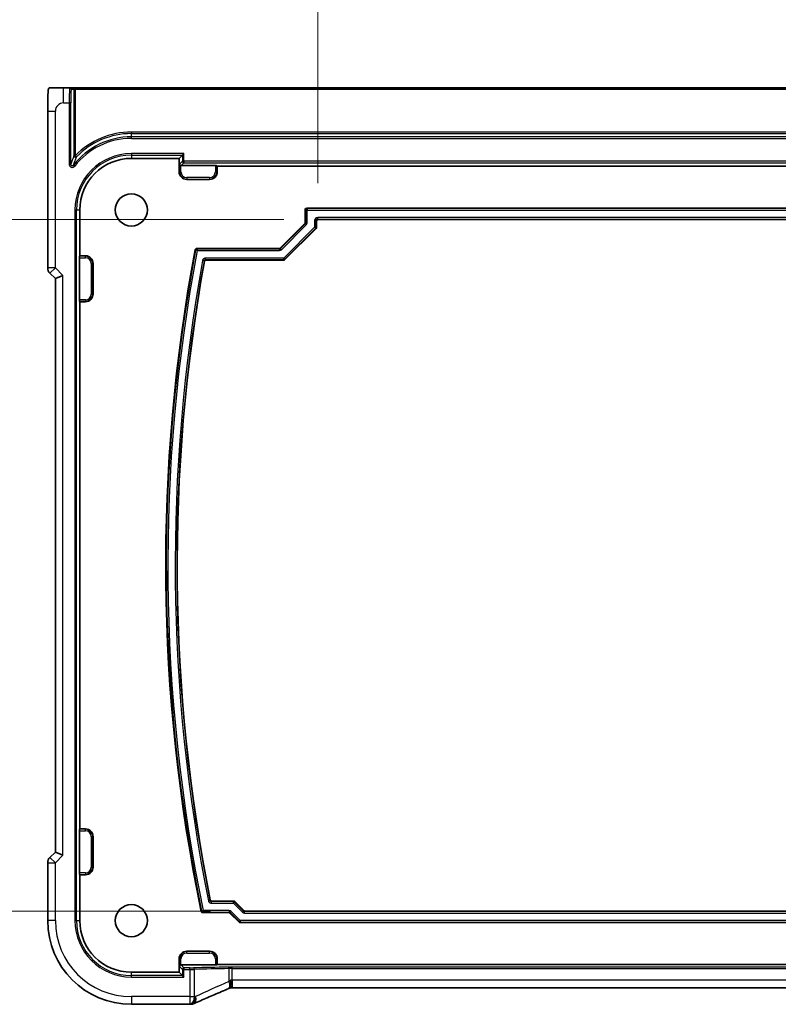
# Model space of a CAD drawing. Units: millimetres. Extents: x 0 to 6296, y 0 to 1124.
# Drawn here: x 5900 to 6000, y 145 to 274 of the extents above; entities that cross this region are included whole.
import ezdxf

# ---------------------------------------------------------------- set-up
doc = ezdxf.new("R2010")
doc.units = ezdxf.units.MM
for name, color, linetype, lineweight in [('Dimension (ISO)', 7, 'Continuous', 18), ('Visible (ISO)', 7, 'Continuous', 35), ('Visible Narrow (ISO)', 7, 'Continuous', 25)]:
    doc.layers.add(name, color=color, linetype=linetype, lineweight=lineweight)
doc.styles.add('Note Text (TK)', font='MS PGothic.ttf')
doc.dimstyles.new('Default - Method 1b (TK)', dxfattribs={"dimscale": 3, "dimtxt": 2.5, "dimasz": 2.5, "dimexe": 1, "dimexo": 1.5, "dimgap": 1, "dimtad": 1, "dimtoh": 1, "dimrnd": 1e-08, "dimdsep": 46, "dimtxsty": 'Note Text (TK)', "dimcen": 0.09, "dimdle": 5, "dimclrd": 100, "dimclre": 100, "dimclrt": 7, "dimadec": 1, "dimazin": 1, "dimtfac": 1, "dimtmove": 0, "dimatfit": 3, "dimfxl": 1, "dimtolj": 1, "dimlwd": -1, "dimlwe": -1, "dimarcsym": 0})

# ---------------------------------------------------------------- blocks, each defined once
blk = doc.blocks.new('*D86')
at = {"layer": 'Defpoints', "color": 0}
for p in [(6063.59, 283.87), (5939.36, 247.97), (6063.59, 247.97)]:
    blk.add_point(p, dxfattribs=at)
at = {"layer": 'Dimension (ISO)', "color": 100}
for p, q in [((5939.36, 252.47), (5939.36, 286.87)), ((6063.59, 252.47), (6063.59, 286.87)), ((5946.86, 283.87), (6056.09, 283.87))]:
    blk.add_line(p, q, dxfattribs=at)
for points in [[(5946.86, 285.12), (5946.86, 282.62), (5939.36, 283.87)], [(6056.09, 285.12), (6056.09, 282.62), (6063.59, 283.87)]]:
    blk.add_solid(points, dxfattribs=at)
at = {"layer": 'Dimension (ISO)', "color": 7, "insert": (5942.48, 291.82), "char_height": 7.5, "attachment_point": 4, "style": 'Note Text (TK)'}
blk.add_mtext('\\A1; 有効寸法 / Max dim. 124', dxfattribs=at)
blk = doc.blocks.new('*D87')
at = {"layer": 'Defpoints', "color": 0}
for p in [(5872.83, 247.71), (5939.42, 247.71), (5929.83, 157.21)]:
    blk.add_point(p, dxfattribs=at)
at = {"layer": 'Dimension (ISO)', "color": 100}
for p, q in [((5934.92, 247.71), (5869.83, 247.71)), ((5872.83, 164.71), (5872.83, 240.21)), ((5925.33, 157.21), (5869.83, 157.21))]:
    blk.add_line(p, q, dxfattribs=at)
for points in [[(5871.58, 240.21), (5874.08, 240.21), (5872.83, 247.71)], [(5871.58, 164.71), (5874.08, 164.71), (5872.83, 157.21)]]:
    blk.add_solid(points, dxfattribs=at)
at = {"layer": 'Dimension (ISO)', "color": 7, "insert": (5864.88, 146.08), "char_height": 7.5, "attachment_point": 4, "rotation": 90, "style": 'Note Text (TK)'}
blk.add_mtext('\\A1;有効寸法 / Max dim.90.5', dxfattribs=at)

msp = doc.modelspace()

# ---------------------------------------------------------------- linework, layer by layer
at = {"layer": 'Visible (ISO)'}
for p, q in [((5906.9069, 264.9588), (5906.1026, 264.9588)), ((5907.2671, 264.9588), (5906.9069, 264.9588)), ((5907.6669, 264.9588), (5907.2671, 264.9588)), ((6095.2806, 264.9588), (5907.6669, 264.9588)), ((5904.0275, 241.3953), (5904.0275, 261.8837)), ((5914.9737, 255.7088), (5921.2237, 255.7088)), ((5921.6535, 256.1386), (5921.2237, 255.7088)), ((5921.2237, 253.9588), (5921.2237, 255.7088)), ((5921.6535, 256.1386), (5921.8534, 256.3385)), ((5921.476, 254.7612), (5925.9782, 254.7612)), ((5926.1781, 254.7545), (5926.2237, 254.7088)), ((5926.2237, 254.7088), (5926.2237, 253.9588)), ((5926.2237, 254.7088), (6076.7237, 254.7088)), ((5925.2237, 252.9588), (5922.2237, 252.9588)), ((5908.2237, 242.9588), (5908.2237, 248.9588)), ((5937.7237, 247.313), (5937.7237, 249.009)), ((5937.9236, 249.2088), (6064.7237, 249.2088)), ((5939.2237, 247.509), (5939.2237, 246.6916)), ((6063.5238, 247.7088), (5939.4236, 247.7088)), ((5934.4609, 243.9674), (5937.6652, 247.1716)), ((5939.1652, 246.5503), (5935.0823, 242.4674)), ((5923.5258, 243.9088), (5934.3196, 243.9088)), ((5908.1713, 237.2044), (5908.1713, 242.7133)), ((5908.1781, 242.9132), (5908.2237, 242.9588)), ((5908.2237, 242.9588), (5908.9737, 242.9588)), ((5934.9409, 242.4088), (5924.7398, 242.4088)), ((5909.9737, 241.9588), (5909.9737, 237.9588)), ((5904.3204, 240.6882), (5905.0275, 239.9811)), ((5906.0275, 240.3953), (5905.0275, 239.9811)), ((5905.0275, 239.9811), (5905.0275, 164.9366)), ((5908.2237, 236.9588), (5908.1781, 237.0045)), ((5908.9737, 236.9588), (5908.2237, 236.9588)), ((5908.2237, 167.9588), (5908.2237, 236.9588)), ((5908.1713, 162.2044), (5908.1713, 167.7133)), ((5908.1781, 167.9132), (5908.2237, 167.9588)), ((5908.2237, 167.9588), (5908.9737, 167.9588)), ((5909.9737, 166.9588), (5909.9737, 162.9588)), ((5905.0275, 164.9366), (5904.3204, 164.2295)), ((5906.0275, 164.5223), (5905.0275, 164.9366)), ((5904.0275, 155.9588), (5904.0275, 163.5223)), ((5908.2237, 161.9588), (5908.1781, 162.0045)), ((5908.9737, 161.9588), (5908.2237, 161.9588)), ((5908.2237, 155.9588), (5908.2237, 161.9588)), ((5925.5011, 158.5088), (5928.3623, 158.5088)), ((5928.5036, 158.4503), (5929.6865, 157.2674)), ((5929.8278, 157.2088), (6073.1196, 157.2088)), ((5927.7409, 157.0088), (5924.3154, 157.0088)), ((5929.0652, 155.7674), (5927.8823, 156.9503)), ((6073.7409, 155.7088), (5929.2065, 155.7088)), ((5921.2237, 150.9588), (5921.2237, 149.2088)), ((5922.2237, 151.9588), (5925.2237, 151.9588)), ((5926.2237, 150.9588), (5926.2237, 150.2088)), ((5925.9782, 150.1565), (5921.476, 150.1565)), ((5926.2237, 150.2088), (5926.1781, 150.1632)), ((6076.7237, 150.2088), (5926.2237, 150.2088)), ((5921.2237, 149.2088), (5914.9737, 149.2088)), ((5921.6535, 148.7791), (5921.2237, 149.2088)), ((5921.6535, 148.7791), (5921.8534, 148.5792)), ((6074.7999, 147.1698), (5928.1475, 147.1698)), ((5922.62, 145.0126), (5914.9737, 145.0126))]:
    msp.add_line(p, q, dxfattribs=at)
for centre in [(5914.9737, 248.9588), (5914.9737, 155.9588)]:
    msp.add_circle(centre, 2.1, dxfattribs=at)
for centre, radius, start, end in [((5914.9737, 248.9588), 6.75, 90, 180), ((5922.2237, 253.9588), 1, 180, 270), ((5925.2237, 253.9588), 1, 270, 0), ((6143.0009, 202.4588), 223.5179, 169.355499, 191.690587), ((5908.9737, 241.9588), 1, 0, 90), ((6144.4916, 202.4588), 223.5179, 169.746838, 191.297861), ((5905.0275, 241.3953), 1, 180, 225), ((5908.9737, 237.9588), 1, 270, 0), ((5908.9737, 166.9588), 1, 0, 90), ((5905.0275, 163.5223), 1, 135, 180), ((5908.9737, 162.9588), 1, 270, 0), ((5914.9737, 155.9588), 10.9462, 180, 270), ((5914.9737, 155.9588), 6.75, 180, 270), ((5922.2237, 150.9588), 1, 90, 180), ((5925.2237, 150.9588), 1, 0, 90), ((5922.62, 146.0126), 1, 270, 272.384809), ((5922.7696, 146.0188), 1, 272.340779, 293.942462)]:
    msp.add_arc(centre, radius, start, end, dxfattribs=at)
for centre, major_axis, ratio, start_param, end_param in [((5921.4692, 254.9544), (0.1861, -0.0771), 0.95183329, 3.55204952, 5.08793926), ((5921.4762, 254.9613), (-0.1416, -0.1416), 0.99878277, 0.75110057, 0.78478918), ((5925.9782, 254.7542), (0.2, 0), 0.03492077, 0.03490659, 1.57079633), ((5937.9238, 249.0087), (-0.1416, 0.1416), 0.99878277, 5.49839613, 7.06797448), ((5939.4238, 247.5087), (-0.1416, 0.1416), 0.99878277, 5.49839613, 7.06797448), ((5937.5236, 247.3131), (0.1849, -0.0766), 0.99928642, 5.89073854, 6.67563207), ((5939.0236, 246.6917), (0.1849, -0.0766), 0.99928642, 5.89073854, 6.67563207), ((5934.3195, 244.109), (0.0766, -0.1849), 0.99928642, 5.89073854, 6.67563207), ((5908.1783, 242.7133), (0, 0.2), 0.03492077, 0.03490658, 1.57079633), ((5934.9408, 242.609), (0.0766, -0.1849), 0.99928642, 5.89073854, 6.67563207), ((5908.1783, 237.2044), (0, 0.2), 0.03492077, 1.57079633, 3.10668607), ((5908.1783, 167.7133), (0, 0.2), 0.03492077, 0.03490658, 1.57079633), ((5908.1783, 162.2044), (0, 0.2), 0.03492077, 1.57079633, 3.10668607), ((5928.3622, 158.3087), (0.0766, 0.1849), 0.99928642, 5.89073854, 6.67563207), ((5929.8279, 157.409), (-0.0766, -0.1849), 0.99928642, 5.89073854, 6.67563207), ((5927.7408, 156.8087), (0.0766, 0.1849), 0.99928642, 5.89073854, 6.67563207), ((5929.2066, 155.909), (-0.0766, -0.1849), 0.99928642, 5.89073854, 6.67563207), ((5921.4692, 149.9633), (0.1861, 0.0771), 0.95183329, 1.19524604, 2.73113579), ((5921.4762, 149.9563), (-0.1416, 0.1416), 0.99878277, 5.49839613, 5.53208474), ((5925.9782, 150.1634), (-0.2, 0), 0.03492077, 1.57079633, 3.10668607), ((5928.5513, 147.2984), (2.0268, 0.8111), 0.05048802, 1.85129571, 1.95978495), ((5928.1475, 147.0734), (1.8937, 0), 0.0509493, 1.57079172, 1.67853082), ((5935.6484, 144.1762), (-20.7906, -0.005), 0.0517631, 5.37791988, 5.38705445)]:
    msp.add_ellipse(centre, major_axis=major_axis, ratio=ratio, start_param=start_param, end_param=end_param, dxfattribs=at)
for points, knots in [([(5904.0275, 261.8837), (5904.0275, 262.3066), (5904.0288, 262.7374), (5904.039, 263.3982), (5904.0446, 263.645), (5904.0571, 264.0117), (5904.0629, 264.1474), (5904.076, 264.3884), (5904.0834, 264.4951), (5904.1, 264.6644), (5904.1084, 264.7269), (5904.1284, 264.801), (5904.1362, 264.8231), (5904.1582, 264.8587), (5904.1672, 264.8709), (5904.1919, 264.8976), (5904.2078, 264.9129), (5904.2444, 264.9355), (5904.2596, 264.9431), (5904.2803, 264.9495), (5904.2845, 264.9507), (5904.292, 264.9525), (5904.2952, 264.9532), (5904.3025, 264.9546), (5904.305, 264.955), (5904.314, 264.9564), (5904.3198, 264.9572), (5904.333, 264.9584), (5904.341, 264.9588), (5904.3483, 264.9588)], [0, 0, 0, 0, 0.126874219, 0.126874219, 0.205157471, 0.205157471, 0.255970415, 0.255970415, 0.306897854, 0.306897854, 0.35779189, 0.35779189, 0.3830568, 0.3830568, 0.395700644, 0.395700644, 0.408444849, 0.408444849, 0.414826376, 0.414826376, 0.416406698, 0.416406698, 0.418007284, 0.418007284, 0.4212843, 0.4212843, 0.426158661, 0.426158661, 0.431070515, 0.431070515, 0.431070515, 0.431070515]), ([(5906.1026, 264.9588), (5905.817, 264.9588), (5905.4626, 264.9588), (5905.1368, 264.9588), (5904.7572, 264.9588), (5904.4712, 264.9588), (5904.3849, 264.9588), (5904.3578, 264.9588), (5904.3494, 264.9588), (5904.3491, 264.9588)], [0, 0, 0, 0, 0.364111949, 0.364111949, 0.364111949, 0.788473368, 0.788473368, 0.788473368, 0.921818789, 0.921818789, 0.921818789, 0.921818789]), ([(5923.3293, 243.7459), (5923.3341, 243.7715), (5923.3439, 243.7959), (5923.3722, 243.8396), (5923.3905, 243.8584), (5923.4285, 243.8848), (5923.4468, 243.8937), (5923.4854, 243.9058), (5923.5055, 243.9088), (5923.5258, 243.9088)], [0, 0, 0, 0, 0.0078134657, 0.0078134657, 0.015620227, 0.015620227, 0.0216880454, 0.0216880454, 0.027757075, 0.027757075, 0.027757075, 0.027757075]), ([(5924.7398, 242.4088), (5924.7138, 242.4088), (5924.688, 242.4038), (5924.6398, 242.384), (5924.6179, 242.3695), (5924.5848, 242.3368), (5924.5725, 242.3203), (5924.5535, 242.2841), (5924.5468, 242.2647), (5924.5431, 242.2445)], [0, 0, 0, 0, 0.007813547, 0.007813547, 0.0156203136, 0.0156203136, 0.0217567433, 0.0217567433, 0.0278944184, 0.0278944184, 0.0278944184, 0.0278944184]), ([(5925.3051, 158.6696), (5925.3102, 158.644), (5925.3202, 158.6197), (5925.349, 158.5764), (5925.3675, 158.5577), (5925.4055, 158.532), (5925.4235, 158.5234), (5925.4615, 158.5118), (5925.4812, 158.5088), (5925.5011, 158.5088)], [0, 0, 0, 0, 0.0078133351, 0.0078133351, 0.0156200916, 0.0156200916, 0.0215733735, 0.0215733735, 0.0275278141, 0.0275278141, 0.0275278141, 0.0275278141]), ([(5924.3154, 157.0088), (5924.2894, 157.0088), (5924.2636, 157.0139), (5924.2154, 157.0337), (5924.1935, 157.0482), (5924.1611, 157.0803), (5924.1492, 157.096), (5924.1305, 157.1305), (5924.1237, 157.149), (5924.1197, 157.1682)], [0, 0, 0, 0, 0.0078132594, 0.0078132594, 0.0156200153, 0.0156200153, 0.0215044591, 0.0215044591, 0.0273900326, 0.0273900326, 0.0273900326, 0.0273900326]), ([(5927.7448, 147.0855), (5927.4186, 146.9471), (5927.0961, 146.8096), (5926.4591, 146.5371), (5926.1446, 146.4019), (5925.5246, 146.1344), (5925.219, 146.0019), (5924.6176, 145.74), (5924.3218, 145.6106), (5923.7405, 145.3551), (5923.4552, 145.2291), (5923.1754, 145.1048)], [-1.303050328, -1.303050328, -1.303050328, -1.303050328, -1.252154027, -1.252154027, -1.201257727, -1.201257727, -1.150361426, -1.150361426, -1.099465126, -1.099465126, -1.048568826, -1.048568826, -1.048568826, -1.048568826]), ([(5927.9442, 148.1677), (5927.9445, 148.1661), (5927.9448, 148.1645), (5927.9575, 148.0973), (5927.9685, 148.0317), (5927.9876, 147.9029), (5927.9956, 147.8398), (5928.0144, 147.6615), (5928.0207, 147.5542), (5928.0197, 147.373), (5928.0126, 147.3009), (5927.9874, 147.207), (5927.9711, 147.1806), (5927.9509, 147.1722)], [-0.15605604, -0.15605604, -0.15605604, -0.15605604, -0.15558167, -0.15558167, -0.135528943, -0.135528943, -0.115512231, -0.115512231, -0.076810368, -0.076810368, -0.038577376, -0.038577376, -0.00546175, -0.00546175, -0.00546175, -0.00546175])]:
    msp.add_open_spline(points, degree=3, knots=knots, dxfattribs=at)
at = {"layer": 'Visible Narrow (ISO)'}
for p, q in [((5906.1026, 262.9588), (5906.1026, 264.9588)), ((5907.1068, 264.7588), (5907.467, 264.7588)), ((5907.467, 264.7588), (5907.467, 256.0659)), ((5907.467, 264.7588), (5907.6669, 264.7588)), ((5907.6669, 264.7588), (5907.6669, 264.9588)), ((5907.6669, 256.0659), (5907.6669, 264.7588)), ((5907.6669, 264.7588), (6095.2806, 264.7588)), ((5906.1026, 262.9588), (5906.8441, 262.9588)), ((5907.044, 262.9588), (5906.8441, 262.9588)), ((5906.8441, 262.9588), (5906.8441, 254.9341)), ((5907.044, 254.9341), (5907.044, 262.9588)), ((5904.0275, 261.8837), (5905.0275, 261.8837)), ((5905.0275, 241.3953), (5905.0275, 261.8837)), ((5914.9737, 259.152), (5914.9737, 258.9521)), ((6087.9737, 259.152), (5914.9737, 259.152)), ((5914.9737, 258.9521), (6087.9737, 258.9521)), ((5914.9737, 258.5291), (5914.9737, 258.9521)), ((5914.9737, 258.3292), (5914.9737, 258.5291)), ((6087.9737, 258.5291), (5914.9737, 258.5291)), ((5914.9737, 258.3292), (6087.9737, 258.3292)), ((5907.6669, 256.0659), (5907.467, 256.0659)), ((5907.8101, 255.9265), (5907.6669, 256.0659)), ((5921.8534, 256.3385), (5914.9737, 256.3385)), ((5914.9737, 256.3385), (5914.9737, 256.1386)), ((5914.9737, 256.1386), (5921.6535, 256.1386)), ((5914.9737, 256.1386), (5914.9737, 255.7088)), ((5921.6535, 255.3385), (5921.2694, 254.9544)), ((5921.476, 254.7612), (5921.8534, 255.1386)), ((5921.6535, 256.1386), (5921.6535, 255.3385)), ((5921.6535, 255.3385), (5921.8534, 255.3385)), ((5921.8534, 255.3385), (5921.8534, 256.3385)), ((6081.0941, 255.3385), (5921.8534, 255.3385)), ((5921.8534, 255.3385), (5921.8534, 255.1386)), ((5921.8534, 255.1386), (6081.0941, 255.1386)), ((5907.044, 254.9341), (5906.8441, 254.9341)), ((5907.5601, 254.6896), (5907.402, 254.8119)), ((5921.2237, 253.9588), (5921.2694, 253.9588)), ((5921.2694, 254.9544), (5921.2694, 253.9588)), ((5921.4692, 253.9588), (5921.2694, 253.9588)), ((5921.4692, 253.9588), (5921.4692, 254.7613)), ((5925.9782, 254.7612), (5925.9782, 253.9588)), ((5925.9782, 253.9588), (5926.1781, 253.9588)), ((5926.1781, 253.9588), (5926.1781, 254.7545)), ((5926.2237, 253.9588), (5926.1781, 253.9588)), ((5922.2237, 253.2044), (5922.2237, 253.0045)), ((5925.2237, 253.2044), (5922.2237, 253.2044)), ((5922.2237, 253.0045), (5925.2237, 253.0045)), ((5922.2237, 252.9588), (5922.2237, 253.0045)), ((5925.2237, 253.2044), (5925.2237, 253.0045)), ((5925.2237, 252.9588), (5925.2237, 253.0045)), ((5907.5941, 248.9588), (5907.5941, 155.9588)), ((5907.5941, 248.9588), (5907.794, 248.9588)), ((5907.794, 155.9588), (5907.794, 248.9588)), ((5907.794, 248.9588), (5908.2237, 248.9588)), ((5937.7237, 249.009), (5937.7868, 248.9459)), ((5937.9867, 248.9459), (5937.7868, 248.9459)), ((5937.7868, 248.9459), (5937.7868, 247.2868)), ((5937.9867, 249.1457), (5937.9236, 249.2088)), ((5937.9867, 249.1457), (5937.9867, 248.9459)), ((6064.7237, 249.1457), (5937.9867, 249.1457)), ((5937.9867, 248.9459), (6064.7237, 248.9459)), ((5937.9867, 247.2868), (5937.9867, 248.9459)), ((5938.9607, 247.5721), (5939.1606, 247.5721)), ((5938.9607, 247.5721), (5938.9607, 246.7178)), ((5939.1606, 246.7178), (5939.1606, 247.5721)), ((5939.1606, 247.5721), (5939.2237, 247.509)), ((5939.3605, 247.7719), (5939.3605, 247.9718)), ((6063.5869, 247.9718), (5939.3605, 247.9718)), ((5939.4236, 247.7088), (5939.3605, 247.7719)), ((5939.3605, 247.7719), (6063.5869, 247.7719)), ((5937.7283, 247.1455), (5934.4871, 243.9043)), ((5934.6284, 243.7629), (5937.8696, 247.0041)), ((5938.9607, 246.7178), (5934.9148, 242.6718)), ((5935.0561, 242.5305), (5939.1021, 246.5764)), ((5937.6652, 247.1716), (5937.7283, 247.1455)), ((5937.7868, 247.2868), (5937.7237, 247.313)), ((5937.7283, 247.1455), (5937.8696, 247.0041)), ((5937.9867, 247.2868), (5937.7868, 247.2868)), ((5938.9607, 246.7178), (5939.1606, 246.7178)), ((5939.1021, 246.5764), (5938.9607, 246.7178)), ((5939.1021, 246.5764), (5939.1652, 246.5503)), ((5939.2237, 246.6916), (5939.1606, 246.7178)), ((5923.5781, 243.6459), (5923.3817, 243.6827)), ((5923.5781, 243.8457), (5923.5781, 243.6459)), ((5934.3457, 243.8457), (5923.5781, 243.8457)), ((5923.5781, 243.6459), (5934.3457, 243.6459)), ((5934.3196, 243.9088), (5934.3457, 243.8457)), ((5934.3457, 243.8457), (5934.3457, 243.6459)), ((5934.4871, 243.9043), (5934.4609, 243.9674)), ((5934.6284, 243.7629), (5934.4871, 243.9043)), ((5908.1713, 242.7133), (5908.9737, 242.7133)), ((5908.9737, 242.9132), (5908.1781, 242.9132)), ((5908.9737, 242.9588), (5908.9737, 242.9132)), ((5908.9737, 242.7133), (5908.9737, 242.9132)), ((5924.2937, 242.3433), (5924.4904, 242.3077)), ((5924.6871, 242.4719), (5924.6871, 242.6718)), ((5934.9148, 242.6718), (5924.6871, 242.6718)), ((5924.6871, 242.4719), (5934.9148, 242.4719)), ((5934.9148, 242.6718), (5935.0561, 242.5305)), ((5934.9148, 242.4719), (5934.9148, 242.6718)), ((5934.9148, 242.4719), (5934.9409, 242.4088)), ((5935.0823, 242.4674), (5935.0561, 242.5305)), ((5905.0275, 241.3953), (5904.0275, 241.3953)), ((5904.3204, 240.6882), (5905.0275, 241.3953)), ((5906.0275, 240.3953), (5905.0275, 241.3953)), ((5909.7282, 241.9588), (5909.9281, 241.9588)), ((5909.7282, 241.9588), (5909.7282, 237.9588)), ((5909.9281, 237.9588), (5909.9281, 241.9588)), ((5909.9737, 241.9588), (5909.9281, 241.9588)), ((5906.0275, 164.5223), (5906.0275, 240.3953)), ((5908.9737, 237.2044), (5908.1713, 237.2044)), ((5908.9737, 237.2044), (5908.9737, 237.0045)), ((5909.7282, 237.9588), (5909.9281, 237.9588)), ((5909.9737, 237.9588), (5909.9281, 237.9588)), ((5908.1781, 237.0045), (5908.9737, 237.0045)), ((5908.9737, 236.9588), (5908.9737, 237.0045)), ((5908.1713, 167.7133), (5908.9737, 167.7133)), ((5908.9737, 167.9132), (5908.1781, 167.9132)), ((5908.9737, 167.9588), (5908.9737, 167.9132)), ((5908.9737, 167.7133), (5908.9737, 167.9132)), ((5909.7282, 166.9588), (5909.9281, 166.9588)), ((5909.7282, 166.9588), (5909.7282, 162.9588)), ((5909.9281, 162.9588), (5909.9281, 166.9588)), ((5909.9737, 166.9588), (5909.9281, 166.9588)), ((5905.0275, 163.5223), (5904.3204, 164.2295)), ((5905.0275, 163.5223), (5906.0275, 164.5223)), ((5904.0275, 163.5223), (5905.0275, 163.5223)), ((5905.0275, 155.9588), (5905.0275, 163.5223)), ((5909.7282, 162.9588), (5909.9281, 162.9588)), ((5909.9737, 162.9588), (5909.9281, 162.9588)), ((5908.9737, 162.2044), (5908.1713, 162.2044)), ((5908.1781, 162.0045), (5908.9737, 162.0045)), ((5908.9737, 162.2044), (5908.9737, 162.0045)), ((5908.9737, 161.9588), (5908.9737, 162.0045)), ((5925.2533, 158.6064), (5925.0573, 158.5672)), ((5928.3623, 158.5088), (5928.3361, 158.4457)), ((5924.1711, 157.2314), (5924.3668, 157.2718)), ((5927.7671, 157.2718), (5924.3668, 157.2718)), ((5924.3668, 157.2718), (5924.3668, 157.0719)), ((5925.4493, 158.2459), (5925.4493, 158.4457)), ((5928.3361, 158.4457), (5925.4493, 158.4457)), ((5925.4493, 158.2459), (5928.3361, 158.2459)), ((5927.7671, 157.2718), (5927.7671, 157.0719)), ((5928.3361, 158.2459), (5928.3361, 158.4457)), ((5928.4775, 158.3872), (5928.3361, 158.2459)), ((5928.3361, 158.2459), (5929.519, 157.0629)), ((5928.4775, 158.3872), (5928.5036, 158.4503)), ((5929.6604, 157.2043), (5928.4775, 158.3872)), ((5929.6604, 157.2043), (5929.519, 157.0629)), ((5929.6865, 157.2674), (5929.6604, 157.2043)), ((5929.8017, 157.1457), (5929.8278, 157.2088)), ((5905.0275, 155.9588), (5904.0275, 155.9588)), ((5907.5941, 155.9588), (5907.794, 155.9588)), ((5907.794, 155.9588), (5908.2237, 155.9588)), ((5924.3668, 157.0719), (5927.7671, 157.0719)), ((5927.7671, 157.0719), (5927.7409, 157.0088)), ((5927.8823, 156.9503), (5927.9084, 157.0134)), ((5927.9084, 157.0134), (5928.0497, 157.1547)), ((5927.9084, 157.0134), (5929.0913, 155.8305)), ((5929.2327, 155.9718), (5928.0497, 157.1547)), ((5929.0913, 155.8305), (5929.2327, 155.9718)), ((6073.7148, 155.9718), (5929.2327, 155.9718)), ((5929.2327, 155.9718), (5929.2327, 155.7719)), ((5929.8017, 156.9459), (5929.8017, 157.1457)), ((6073.1457, 157.1457), (5929.8017, 157.1457)), ((5929.8017, 156.9459), (6073.1457, 156.9459)), ((5929.0913, 155.8305), (5929.0652, 155.7674)), ((5929.2065, 155.7088), (5929.2327, 155.7719)), ((5929.2327, 155.7719), (6073.7148, 155.7719)), ((5921.2237, 150.9588), (5921.2694, 150.9588)), ((5921.4692, 150.9588), (5921.2694, 150.9588)), ((5921.2694, 150.9588), (5921.2694, 149.9633)), ((5921.4692, 150.1563), (5921.4692, 150.9588)), ((5922.2237, 151.9588), (5922.2237, 151.9132)), ((5922.2237, 151.7133), (5922.2237, 151.9132)), ((5925.2237, 151.9132), (5922.2237, 151.9132)), ((5922.2237, 151.7133), (5925.2237, 151.7133)), ((5925.2237, 151.9588), (5925.2237, 151.9132)), ((5925.2237, 151.7133), (5925.2237, 151.9132)), ((5925.9782, 150.9588), (5926.1781, 150.9588)), ((5925.9782, 150.9588), (5925.9782, 150.1565)), ((5926.1781, 150.1632), (5926.1781, 150.9588)), ((5926.2237, 150.9588), (5926.1781, 150.9588)), ((5921.2694, 149.9633), (5921.6535, 149.5792)), ((5921.8534, 149.7791), (5921.476, 150.1565)), ((5921.8534, 149.5792), (5921.6535, 149.5792)), ((5921.6535, 149.5792), (5921.6535, 148.7791)), ((5921.8534, 149.7791), (5921.8534, 149.5792)), ((5922.62, 149.7791), (5921.8534, 149.7791)), ((5921.8534, 149.5792), (5922.62, 149.5792)), ((5921.8534, 148.5792), (5921.8534, 149.5792)), ((5922.62, 149.5792), (5922.62, 149.7791)), ((5922.62, 149.5792), (5922.62, 146.0126)), ((5923.2421, 146.0126), (5923.2421, 149.5853)), ((5927.7508, 149.6805), (5927.7508, 148.006)), ((5928.1475, 149.684), (5928.1475, 149.8838)), ((6074.7999, 149.8838), (5928.1475, 149.8838)), ((5928.1475, 149.684), (6074.7999, 149.684)), ((5928.1475, 148.1698), (5928.1475, 149.684)), ((5914.9737, 148.7791), (5914.9737, 149.2088)), ((5921.6535, 148.7791), (5914.9737, 148.7791)), ((5914.9737, 148.5792), (5914.9737, 148.7791)), ((5914.9737, 148.5792), (5921.8534, 148.5792)), ((5928.1475, 148.1698), (5928.1475, 147.1698)), ((6074.7999, 148.1698), (5928.1475, 148.1698)), ((5914.9737, 146.0126), (5914.9737, 145.0126)), ((5922.62, 146.0126), (5914.9737, 146.0126)), ((5922.62, 146.0126), (5922.62, 145.0126)), ((5922.62, 146.0126), (5923.2421, 146.0126))]:
    msp.add_line(p, q, dxfattribs=at)
for centre, radius, start, end in [((5906.1026, 261.8837), 1.0751, 90, 180), ((5914.9737, 248.9588), 10.1931, 90, 135.794305), ((5914.9737, 248.9588), 9.5702, 90, 142.295694), ((5914.9737, 248.9588), 9.3704, 90, 142.295694), ((5914.9737, 248.9588), 9.9933, 90, 135.794305), ((5914.9737, 248.9588), 7.3796, 90, 180), ((5914.9737, 248.9588), 7.1798, 90, 180), ((5922.2237, 253.9588), 0.9544, 180, 270), ((5922.2237, 253.9588), 0.7545, 180, 270), ((5925.2237, 253.9588), 0.7545, 270, 0), ((5925.2237, 253.9588), 0.9544, 270, 0), ((6143.0009, 202.4588), 223.4548, 169.368932, 191.677401), ((6143.0009, 202.4588), 223.2549, 169.368932, 191.677401), ((5908.9737, 241.9588), 0.9544, 0, 90), ((5908.9737, 241.9588), 0.7545, 0, 90), ((6144.4916, 202.4588), 223.7808, 169.733317, 191.311133), ((6144.4916, 202.4588), 223.581, 169.733317, 191.311133), ((5908.9737, 237.9588), 0.7545, 270, 0), ((5908.9737, 237.9588), 0.9544, 270, 0), ((5908.9737, 166.9588), 0.9544, 0, 90), ((5908.9737, 166.9588), 0.7545, 0, 90), ((5908.9737, 162.9588), 0.7545, 270, 0), ((5908.9737, 162.9588), 0.9544, 270, 0), ((5914.9737, 155.9588), 9.9462, 180, 270), ((5914.9737, 155.9588), 7.3796, 180, 270), ((5914.9737, 155.9588), 7.1798, 180, 270), ((5922.2237, 150.9588), 0.9544, 90, 180), ((5922.2237, 150.9588), 0.7545, 90, 180), ((5925.2237, 150.9588), 0.9544, 0, 90), ((5925.2237, 150.9588), 0.7545, 0, 90)]:
    msp.add_arc(centre, radius, start, end, dxfattribs=at)
for centre, major_axis, ratio, start_param, end_param in [((5906.9069, 262.9588), (0, -2), 0.03142869, 3.14159265, 4.71238898), ((5906.9069, 264.7588), (0, 0.2), 0.99939083, 4.71238898, 6.28318531), ((5907.1068, 262.9588), (0, 1.8), 0.03492077, 0, 1.57079633), ((5907.2671, 264.7588), (0, 0.2), 0.99939083, 4.71238898, 6.28318531), ((5907.6669, 256.0659), (-0.1853, 0.0753), 0.99572099, 0.38726471, 2.75432796), ((5921.8534, 255.3385), (0.1414, -0.1414), 0.99878277, 3.9275998, 5.49717816), ((5937.9867, 248.9459), (-0.1414, -0.1414), 0.99878277, 3.9275998, 5.49717816), ((5939.361, 247.5716), (-0.2832, 0.2832), 0.99878277, 5.49839613, 7.06797448), ((5939.361, 247.5716), (-0.1419, 0.1419), 0.99635864, 5.49839613, 7.06797448), ((5937.5865, 247.287), (0.1852, -0.0767), 0.99786282, 5.89073854, 6.67563207), ((5937.5865, 247.287), (0.3698, -0.1532), 0.99928642, 5.89073854, 6.67563207), ((5938.9607, 246.7178), (0.0765, 0.1848), 0.99928642, 4.31994221, 5.10483575), ((5923.5781, 243.6459), (-0.1539, -0.1277), 0.99897206, 4.02026974, 5.40450822), ((5934.3455, 244.0461), (0.0767, -0.1852), 0.99786282, 5.89073854, 6.67563207), ((5934.3455, 244.0461), (0.1532, -0.3698), 0.99928642, 5.89073854, 6.67563207), ((5934.9148, 242.6718), (0.1848, 0.0765), 0.99928642, 4.31994221, 5.10483575), ((5924.3668, 157.2718), (0.1551, -0.1263), 0.99898735, 4.02939141, 5.39538655), ((5927.7669, 156.8716), (0.1532, 0.3698), 0.99928642, 5.89073854, 6.67563207), ((5928.3361, 158.2459), (-0.1848, 0.0765), 0.99928642, 4.31994221, 5.10483575), ((5929.8019, 157.3461), (-0.0767, -0.1852), 0.99786282, 5.89073854, 6.67563207), ((5927.7669, 156.8716), (0.0767, 0.1852), 0.99786282, 5.89073854, 6.67563207), ((5929.8019, 157.3461), (-0.1532, -0.3698), 0.99928642, 5.89073854, 6.67563207), ((5929.2327, 155.9718), (0.1848, -0.0765), 0.99928642, 4.31994221, 5.10483575), ((5921.8534, 149.5792), (-0.1414, -0.1414), 0.99878277, 3.9275998, 5.49717816), ((5922.62, 149.807), (-0.8, 0), 0.03492077, 1.57079633, 2.24227795), ((5922.62, 149.6071), (1, 0), 0.02793662, 4.71238898, 5.3838706), ((5935.6851, 149.2329), (-20.2, 0), 0.03492077, 5.12032164, 5.3838706), ((5923.1177, 149.5853), (-0.0055, 0.1999), 0.62199985, 4.69512993, 6.23860001), ((5935.6851, 149.033), (20, 0), 0.03526998, 1.97872898, 2.24227795), ((5928.1475, 149.8419), (-1.2, 0), 0.03492077, 4.71238898, 5.12032164), ((5927.6715, 149.6805), (-0.003, 0.2), 0.39667441, 4.70640248, 6.24515758), ((5928.1475, 149.642), (1, 0), 0.04190492, 1.57079633, 1.97872898), ((5935.6851, 150.2503), (-19.9955, -8.4233), 0.0503575, 5.09911136, 5.35359286), ((5927.3541, 148.006), (0.3907, -0.9205), 0.36965282, 0, 1.41518614), ((5928.1475, 148.2198), (-0.9985, -0.805), 0.06862615, 4.86184183, 5.06504842), ((5928.1475, 148.065), (-1, 0), 0.10481556, 4.71238898, 4.91711505), ((5922.62, 146.0126), (0.0416, -0.9991), 0.62181619, 0, 1.54490545), ((5922.7696, 146.0188), (0.0408, -0.9992), 0.61470301, 0, 1.54567437), ((5922.7696, 146.0188), (0.4058, -0.914), 0.58047237, 0, 1.31854185), ((5935.6851, 145.151), (-20, 0), 0.05502817, 5.37480314, 5.3838706)]:
    msp.add_ellipse(centre, major_axis=major_axis, ratio=ratio, start_param=start_param, end_param=end_param, dxfattribs=at)
for points, knots in [([(5907.467, 256.0659), (5907.4316, 255.9786), (5907.3961, 255.8898), (5907.3207, 255.6969), (5907.2807, 255.5923), (5907.2408, 255.4851), (5907.2057, 255.391), (5907.1706, 255.2948), (5907.105, 255.1108), (5907.0745, 255.0234), (5907.044, 254.9341)], [-1.25695182, -1.25695182, -1.25695182, -1.25695182, -0.95127415, -0.95127415, -0.60612626, -0.60612626, -0.60612626, -0.30306313, -0.30306313, -0.03953224, -0.03953224, -0.03953224, -0.03953224]), ([(5907.402, 254.8119), (5907.4314, 254.8997), (5907.4608, 254.9857), (5907.524, 255.1668), (5907.5578, 255.2615), (5907.5917, 255.3542), (5907.6303, 255.4598), (5907.6689, 255.5628), (5907.7417, 255.7529), (5907.7759, 255.8405), (5907.8101, 255.9265)], [0.03953224, 0.03953224, 0.03953224, 0.03953224, 0.30306313, 0.30306313, 0.60612626, 0.60612626, 0.60612626, 0.95127415, 0.95127415, 1.25695182, 1.25695182, 1.25695182, 1.25695182]), ([(5906.8441, 254.9341), (5906.8441, 254.8884), (5906.8519, 254.8427), (5906.8977, 254.7133), (5906.9588, 254.6381), (5907.0372, 254.5907)], [-0.0994123745, -0.0994123745, -0.0994123745, -0.0994123745, -0.0857044447, -0.0857044447, -0.0582282432, -0.0582282432, -0.0582282432, -0.0582282432]), ([(5907.0372, 254.5907), (5907.0377, 254.5904), (5907.0382, 254.5902), (5907.0889, 254.5598), (5907.146, 254.541), (5907.2043, 254.5353)], [-0.0582282432, -0.0582282432, -0.0582282432, -0.0582282432, -0.0580631257, -0.0580631257, -0.0404744905, -0.0404744905, -0.0404744905, -0.0404744905]), ([(5907.402, 254.8119), (5907.3939, 254.8014), (5907.3848, 254.7916), (5907.3591, 254.7689), (5907.341, 254.7574), (5907.2966, 254.7381), (5907.2693, 254.7324), (5907.2065, 254.7325), (5907.1711, 254.7423), (5907.1012, 254.7843), (5907.0705, 254.8224), (5907.0477, 254.888), (5907.0439, 254.911), (5907.044, 254.9341)], [0, 0, 0, 0, 0.0078633702, 0.0078633702, 0.0204447626, 0.0204447626, 0.0368005726, 0.0368005726, 0.0580631257, 0.0580631257, 0.0857044447, 0.0857044447, 0.0994123745, 0.0994123745, 0.0994123745, 0.0994123745]), ([(5907.2043, 254.5353), (5907.2165, 254.5341), (5907.2288, 254.5335), (5907.2956, 254.5332), (5907.3501, 254.5443), (5907.4388, 254.5823), (5907.4747, 254.6049), (5907.526, 254.6497), (5907.5441, 254.6689), (5907.5601, 254.6896)], [-0.0404744905, -0.0404744905, -0.0404744905, -0.0404744905, -0.0368005726, -0.0368005726, -0.0204447626, -0.0204447626, -0.0078633702, -0.0078633702, 0, 0, 0, 0]), ([(5923.3293, 243.7459), (5923.3332, 243.7412), (5923.3371, 243.7366), (5923.3467, 243.7249), (5923.3525, 243.7179), (5923.3583, 243.711), (5923.3641, 243.704), (5923.3699, 243.697), (5923.3777, 243.6876), (5923.3797, 243.6851), (5923.3817, 243.6827)], [0.020020576, 0.020020576, 0.020020576, 0.020020576, 0.060034835, 0.060034835, 0.12006967, 0.12006967, 0.12006967, 0.180158304, 0.180158304, 0.200904486, 0.200904486, 0.200904486, 0.200904486]), ([(5923.5781, 243.8457), (5923.5761, 243.8482), (5923.5741, 243.8506), (5923.5663, 243.86), (5923.5605, 243.867), (5923.5547, 243.8739), (5923.5489, 243.8809), (5923.5431, 243.8879), (5923.5335, 243.8995), (5923.5296, 243.9042), (5923.5258, 243.9088)], [-0.200904486, -0.200904486, -0.200904486, -0.200904486, -0.180158304, -0.180158304, -0.12006967, -0.12006967, -0.12006967, -0.060034835, -0.060034835, -0.020020576, -0.020020576, -0.020020576, -0.020020576]), ([(5924.6871, 242.6718), (5924.6232, 242.6718), (5924.5594, 242.6562), (5924.4548, 242.6019), (5924.412, 242.5671), (5924.3514, 242.4932), (5924.3302, 242.4569), (5924.3055, 242.394), (5924.2984, 242.3689), (5924.2937, 242.3433)], [-0.0556301443, -0.0556301443, -0.0556301443, -0.0556301443, -0.0364735869, -0.0364735869, -0.0202631038, -0.0202631038, -0.0077935015, -0.0077935015, 0, 0, 0, 0]), ([(5924.4904, 242.3077), (5924.4927, 242.3205), (5924.4963, 242.333), (5924.5086, 242.3645), (5924.5192, 242.3827), (5924.5495, 242.4197), (5924.5709, 242.4371), (5924.6232, 242.4642), (5924.6551, 242.472), (5924.6871, 242.4719)], [0, 0, 0, 0, 0.0077935015, 0.0077935015, 0.0202631038, 0.0202631038, 0.0364735869, 0.0364735869, 0.0556301443, 0.0556301443, 0.0556301443, 0.0556301443]), ([(5924.4904, 242.3077), (5924.4924, 242.3053), (5924.4944, 242.3029), (5924.5023, 242.2935), (5924.5081, 242.2865), (5924.5139, 242.2795), (5924.5198, 242.2725), (5924.5256, 242.2655), (5924.5353, 242.2539), (5924.5392, 242.2492), (5924.5431, 242.2445)], [-0.200905626, -0.200905626, -0.200905626, -0.200905626, -0.180215856, -0.180215856, -0.120183421, -0.120183421, -0.120183421, -0.060091711, -0.060091711, -0.020020693, -0.020020693, -0.020020693, -0.020020693]), ([(5924.7398, 242.4088), (5924.7359, 242.4135), (5924.732, 242.4182), (5924.7223, 242.4298), (5924.7164, 242.4368), (5924.7106, 242.4438), (5924.7048, 242.4508), (5924.6989, 242.4577), (5924.6911, 242.4671), (5924.6891, 242.4695), (5924.6871, 242.4719)], [0.020020693, 0.020020693, 0.020020693, 0.020020693, 0.060091711, 0.060091711, 0.120183421, 0.120183421, 0.120183421, 0.180215856, 0.180215856, 0.200905626, 0.200905626, 0.200905626, 0.200905626]), ([(5925.0573, 158.5672), (5925.0694, 158.507), (5925.0955, 158.4496), (5925.1662, 158.3583), (5925.208, 158.3223), (5925.2916, 158.2759), (5925.3311, 158.2615), (5925.3974, 158.2484), (5925.4234, 158.2459), (5925.4493, 158.2459)], [-0.0549013639, -0.0549013639, -0.0549013639, -0.0549013639, -0.0364726223, -0.0364726223, -0.0202625679, -0.0202625679, -0.0077932954, -0.0077932954, 0, 0, 0, 0]), ([(5925.3051, 158.6696), (5925.3012, 158.6649), (5925.2974, 158.6602), (5925.2879, 158.6486), (5925.2822, 158.6416), (5925.2764, 158.6346), (5925.2707, 158.6276), (5925.265, 158.6206), (5925.2573, 158.6112), (5925.2553, 158.6088), (5925.2533, 158.6064)], [0.020020384, 0.020020384, 0.020020384, 0.020020384, 0.060058063, 0.060058063, 0.120116126, 0.120116126, 0.120116126, 0.180177228, 0.180177228, 0.200902519, 0.200902519, 0.200902519, 0.200902519]), ([(5925.4493, 158.4457), (5925.4363, 158.4457), (5925.4233, 158.447), (5925.3902, 158.4535), (5925.3704, 158.4607), (5925.3286, 158.4839), (5925.3077, 158.5019), (5925.2724, 158.5476), (5925.2593, 158.5763), (5925.2533, 158.6064)], [0, 0, 0, 0, 0.0077932954, 0.0077932954, 0.0202625679, 0.0202625679, 0.0364726223, 0.0364726223, 0.0549013639, 0.0549013639, 0.0549013639, 0.0549013639]), ([(5925.4493, 158.4457), (5925.4513, 158.4481), (5925.4533, 158.4506), (5925.461, 158.46), (5925.4667, 158.4669), (5925.4724, 158.4739), (5925.4782, 158.4809), (5925.4839, 158.4879), (5925.4934, 158.4995), (5925.4972, 158.5042), (5925.5011, 158.5088)], [-0.200902519, -0.200902519, -0.200902519, -0.200902519, -0.180177228, -0.180177228, -0.120116126, -0.120116126, -0.120116126, -0.060058063, -0.060058063, -0.020020384, -0.020020384, -0.020020384, -0.020020384]), ([(5924.1711, 157.2314), (5924.1691, 157.229), (5924.1672, 157.2265), (5924.1595, 157.2171), (5924.1538, 157.2102), (5924.1481, 157.2032), (5924.1425, 157.1962), (5924.1368, 157.1892), (5924.1273, 157.1775), (5924.1235, 157.1729), (5924.1197, 157.1682)], [-0.200895174, -0.200895174, -0.200895174, -0.200895174, -0.180179289, -0.180179289, -0.120121553, -0.120121553, -0.120121553, -0.060060777, -0.060060777, -0.020014033, -0.020014033, -0.020014033, -0.020014033]), ([(5924.3154, 157.0088), (5924.3192, 157.0135), (5924.323, 157.0182), (5924.3325, 157.0298), (5924.3382, 157.0368), (5924.3439, 157.0438), (5924.3496, 157.0507), (5924.3553, 157.0577), (5924.3629, 157.0671), (5924.3649, 157.0695), (5924.3668, 157.0719)], [0.020014033, 0.020014033, 0.020014033, 0.020014033, 0.060060777, 0.060060777, 0.120121553, 0.120121553, 0.120121553, 0.180179289, 0.180179289, 0.200895174, 0.200895174, 0.200895174, 0.200895174])]:
    msp.add_open_spline(points, degree=3, knots=knots, dxfattribs=at)

# ---------------------------------------------------------------- dimensions: what is measured, and where the dimension line sits
at = {"layer": 'Dimension (ISO)', "color": 100}
for base, p1, p2, angle, text, picture, middle in [((6063.5869, 283.8719), (5939.3605, 247.9718), (6063.5869, 247.9718), 180, ' 有効寸法 / Max dim. 124', '*D86', (6001.4737, 283.8719)), ((5872.8278, 247.7088), (5929.8278, 157.2088), (5939.4236, 247.7088), 270, '有効寸法 / Max dim.<>', '*D87', (5872.8278, 202.4588))]:
    dim = msp.add_linear_dim(base=base, p1=p1, p2=p2, angle=angle, text=text, dimstyle='Default - Method 1b (TK)', override={"dimtoh": 0, "dimdec": 2, "dimtp": 0, "dimtm": 0, "dimtdec": 2, "dimtofl": 0, "dimatfit": 1}, dxfattribs=at)
    dim.commit()
    dim.dimension.update_dxf_attribs({"geometry": picture, "text_midpoint": middle, "dimtype": 160})

doc.saveas('drawing.dxf')
